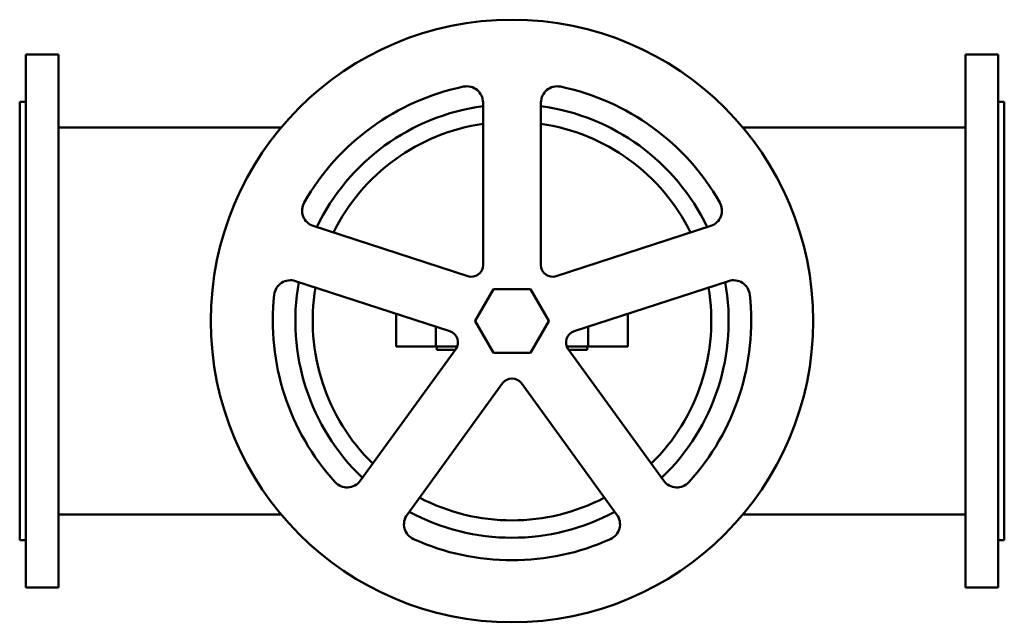
# Model space of a CAD drawing. Units: millimetres. Extents: x 0 to 850, y -260 to 260.
import ezdxf

# ---------------------------------------------------------------- set-up
doc = ezdxf.new("R2010")
doc.units = ezdxf.units.MM
doc.layers.add('AM_0', color=7, linetype='Continuous', lineweight=30)

msp = doc.modelspace()

# ---------------------------------------------------------------- linework, layer by layer
at = {"layer": 'AM_0', "color": 7, "linetype": 'Continuous', "lineweight": 50}
for p, q in [((33.4, 230), (5.4, 230)), ((5.4, 230), (5.4, -230)), ((33.4, -230), (33.4, 230)), ((844.6, 230), (816.6, 230)), ((816.6, -230), (816.6, 230)), ((844.6, -230), (844.6, 230)), ((5.4, 189), (0, 189)), ((0, -189), (0, 189)), ((400, 188.51), (400, 48.17)), ((450, 48.17), (450, 188.51)), ((850, 189), (844.6, 189)), ((850, 189), (850, -189)), ((225.72, 167), (33.4, 167)), ((816.6, 167), (624.28, 167)), ((386.91, 38.66), (253.44, 82.03)), ((596.56, 82.03), (463.09, 38.66)), ((237.99, 34.48), (371.46, -8.89)), ((478.54, -8.89), (612.01, 34.48)), ((409.12, 27.49), (393.25, 0.01)), ((409.13, 27.5), (409.12, 27.49)), ((440.87, 27.5), (409.13, 27.5)), ((440.88, 27.49), (440.87, 27.5)), ((456.75, 0.01), (440.88, 27.49)), ((325, -22), (325, 6.21)), ((393.25, 0.01), (393.25, -0.01)), ((456.75, -0.01), (456.75, 0.01)), ((525, -22), (525, 6.21)), ((359.39, -22), (359.39, -4.97)), ((393.25, -0.01), (409.12, -27.49)), ((440.88, -27.49), (456.75, -0.01)), ((490.61, -4.97), (490.61, -22)), ((376.46, -24.28), (293.97, -137.81)), ((377.7, -22), (325, -22)), ((360, -22), (360, -25)), ((360, -25), (375.93, -25)), ((525, -22), (472.3, -22)), ((556.03, -137.81), (473.54, -24.28)), ((474.07, -25), (490, -25)), ((490, -25), (490, -22)), ((409.12, -27.49), (409.13, -27.5)), ((409.13, -27.5), (440.87, -27.5)), ((440.87, -27.5), (440.88, -27.49)), ((334.42, -167.2), (416.91, -53.67)), ((433.09, -53.67), (515.58, -167.2)), ((33.4, -167), (225.72, -167)), ((624.28, -167), (816.6, -167)), ((0, -189), (5.4, -189)), ((844.6, -189), (850, -189)), ((5.4, -230), (33.4, -230)), ((816.6, -230), (844.6, -230))]:
    msp.add_line(p, q, dxfattribs=at)
msp.add_circle((425, 0), 260, dxfattribs=at)
for centre, radius, start, end in [((425, 0), 206.5, 101.68889, 150.31111), ((386, 188.51), 14, 0, 101.68889), ((464, 188.51), 14, 78.31111, 180), ((425, 0), 206.5, 29.68889, 78.31111), ((425, 0), 187.04, 97.68128, 154.31872), ((425, 0), 187.04, 25.68128, 82.31872), ((425, 0), 172.04, 98.3556, 153.6444), ((425, 0), 172.04, 26.3556, 81.6444), ((257.77, 95.34), 14, 150.31111, 252), ((592.23, 95.34), 14, 288, 29.68889), ((390, 48.17), 10, 252, 0), ((460, 48.17), 10, 180, 288), ((233.67, 21.16), 14, 72, 173.68889), ((616.33, 21.16), 14, 6.31111, 108), ((425, 0), 187.04, 169.68128, 226.31872), ((425, 0), 172.04, 170.3556, 225.6444), ((425, 0), 172.04, 314.3556, 9.6444), ((425, 0), 187.04, 313.68128, 10.31872), ((425, 0), 206.5, 173.68889, 222.31111), ((425, 0), 206.5, 317.68889, 6.31111), ((368.37, -18.4), 10, 324, 72), ((481.63, -18.4), 10, 108, 216), ((425, -59.55), 10, 36, 144), ((282.65, -129.58), 14, 222.31111, 324), ((567.35, -129.58), 14, 216, 317.68889), ((425, 0), 172.04, 242.3556, 297.6444), ((345.75, -175.43), 14, 144, 245.68889), ((425, 0), 187.04, 241.68128, 298.31872), ((504.25, -175.43), 14, 294.31111, 36), ((425, 0), 206.5, 245.68889, 294.31111)]:
    msp.add_arc(centre, radius, start, end, dxfattribs=at)

doc.saveas('drawing.dxf')
